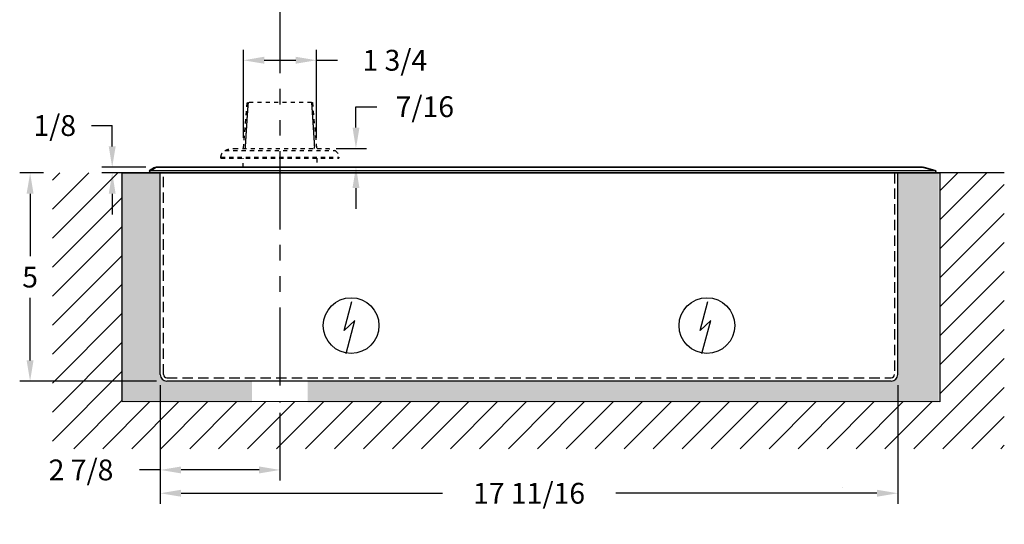
# Model space of a CAD drawing. Extents: x -113.4 to -87.1, y -355.2 to -321.
# Drawn here: x -113.4 to -89.7, y -355.2 to -343.1 of the extents above; entities that cross this region are included whole.
import ezdxf

# ---------------------------------------------------------------- set-up
doc = ezdxf.new("R2010")
doc.units = 0
doc.header["$MEASUREMENT"] = 0
doc.header["$PDMODE"] = 2
doc.header["$PDSIZE"] = -0.01
doc.linetypes.add('HIDDEN', pattern=[0.375, 0.25, -0.125])
doc.linetypes.add('PHANTOM2', pattern=[1.25, 0.625, -0.125, 0.125, -0.125, 0.125, -0.125])
doc.layers.get('Defpoints').update_dxf_attribs({"linetype": 'CONTINUOUS'})
doc.layers.add('dimension-Bemassung', color=7, linetype='CONTINUOUS')
doc.layers.add('Phantom', color=1, linetype='PHANTOM2')
doc.styles.add('ROMANS', font='romans.shx', dxfattribs={"height": 0.5})
doc.dimstyles.get("Standard").update_dxf_attribs({"dimtxt": 1, "dimasz": 0.5, "dimexe": 0.25, "dimexo": 0.25, "dimgap": 0.25, "dimtad": 0, "dimtih": 1, "dimtoh": 1, "dimdec": 5, "dimzin": 0, "dimdsep": 46, "dimlunit": 5, "dimtxsty": 'ROMANS', "dimcen": 1.5, "dimclrd": 256, "dimclre": 256, "dimclrt": 256, "dimadec": 0, "dimazin": 0, "dimtfac": 1, "dimtdec": 5, "dimtofl": 0, "dimtmove": 0, "dimatfit": 3, "dimfxl": 1, "dimfrac": 2, "dimtolj": 1, "dimtzin": 0, "dimlwd": -1, "dimlwe": -1, "dimarcsym": 0})

# ---------------------------------------------------------------- blocks, each defined once
blk = doc.blocks.new('*D63')
at = {"layer": 'Defpoints', "color": 0}
for p in [(-112.55, -346.778), (-113.119, -351.778), (-109.834, -351.778)]:
    blk.add_point(p, dxfattribs=at)
at = {"layer": 'dimension-Bemassung'}
for p, q in [((-112.8, -346.778), (-113.369, -346.778)), ((-113.119, -347.278), (-113.119, -348.778)), ((-113.119, -351.278), (-113.119, -349.778)), ((-110.084, -351.778), (-113.369, -351.778))]:
    blk.add_line(p, q, dxfattribs=at)
for points in [[(-113.203, -347.278), (-113.036, -347.278), (-113.119, -346.778)], [(-113.203, -351.278), (-113.036, -351.278), (-113.119, -351.778)]]:
    blk.add_solid(points, dxfattribs=at)
at = {"layer": 'dimension-Bemassung', "insert": (-113.119, -349.278), "char_height": 0.5, "attachment_point": 5, "style": 'ROMANS'}
blk.add_mtext('\\A1;5', dxfattribs=at)
blk = doc.blocks.new('*D64')
at = {"layer": 'Defpoints', "color": 0}
for p in [(-109.991, -351.62), (-107.117, -352.289), (-109.991, -353.909)]:
    blk.add_point(p, dxfattribs=at)
at = {"layer": 'dimension-Bemassung'}
for p, q in [((-109.991, -351.87), (-109.991, -354.159)), ((-107.117, -352.539), (-107.117, -354.159)), ((-109.991, -353.909), (-110.491, -353.909)), ((-107.617, -353.909), (-109.491, -353.909))]:
    blk.add_line(p, q, dxfattribs=at)
for points in [[(-109.491, -353.826), (-109.491, -353.993), (-109.991, -353.909)], [(-107.617, -353.826), (-107.617, -353.993), (-107.117, -353.909)]]:
    blk.add_solid(points, dxfattribs=at)
at = {"layer": 'dimension-Bemassung', "insert": (-111.896, -353.909), "char_height": 0.5, "attachment_point": 5, "style": 'ROMANS'}
blk.add_mtext('\\A1;2 7/8', dxfattribs=at)
blk = doc.blocks.new('GR_Abdeckung')
at = {"layer": 'Phantom', "linetype": 'ByBlock'}
for p, q in [((-400.42, 1.35), (-392.65, 3.43)), ((-400.42, 1.35), (-400.41, 1.32)), ((-400.06, 0), (-400.41, 1.32)), ((-400.06, 0), (79.16, 0)), ((-392.13, 3.43), (-399.9, 1.35)), ((-399.9, 1.35), (79.05, 1.35)), ((-392.13, 3.5), (75.44, 3.5)), ((-392.13, 3.5), (-392.13, 3.43)), ((75.44, 3.43), (-392.13, 3.43)), ((75.44, 3.43), (75.44, 3.5)), ((79.05, 1.35), (75.44, 3.43)), ((76.44, 3.23), (79.88, 1.25)), ((79.86, 1.21), (79.16, 0)), ((79.86, 1.21), (79.88, 1.25))]:
    blk.add_line(p, q, dxfattribs=at)
for points in [[(-392.13, 3.43), (-392.15, 3.44, 0.003872), (-392.17, 3.44, 0.00389), (-392.19, 3.44, 0.003916), (-392.2, 3.45, 0.003953), (-392.22, 3.45, 0.003986), (-392.24, 3.45, 0.004015), (-392.26, 3.46, 0.004044), (-392.27, 3.46, 0.004073), (-392.29, 3.46, 0.004101), (-392.31, 3.46, 0.004129), (-392.33, 3.46, 0.004154), (-392.34, 3.46, 0.004176), (-392.36, 3.46, 0.004203), (-392.38, 3.46, 0.004232), (-392.4, 3.47, 0.004243), (-392.41, 3.46, 0.004236), (-392.43, 3.46, 0.004291), (-392.45, 3.46, 0.004393), (-392.47, 3.46, 0.004286), (-392.48, 3.46, 0.004017), (-392.5, 3.46, 0.00444), (-392.52, 3.46, 0.005298), (-392.53, 3.46, 0.004042), (-392.55, 3.45, 0.001413), (-392.57, 3.45, 0.00569), (-392.58, 3.45, 0.009809), (-392.61, 3.44, 0.004817), (-392.65, 3.43, 0.002559)], [(76.44, 3.23), (76.42, 3.25, 0.005244), (76.39, 3.26, 0.005143), (76.36, 3.28, 0.005116), (76.33, 3.29, 0.005186), (76.3, 3.31, 0.005218), (76.27, 3.32, 0.005239), (76.24, 3.33, 0.005251), (76.21, 3.34, 0.005279), (76.18, 3.35, 0.005293), (76.15, 3.36, 0.005315), (76.11, 3.37, 0.005323), (76.08, 3.38, 0.005338), (76.05, 3.39, 0.005347), (76.01, 3.4, 0.005372), (75.98, 3.41, 0.005359), (75.95, 3.42, 0.005335), (75.91, 3.42, 0.005381), (75.88, 3.43, 0.0055), (75.84, 3.43, 0.005333), (75.81, 3.44, 0.004973), (75.77, 3.44, 0.005495), (75.74, 3.44, 0.006561), (75.7, 3.44, 0.004943), (75.66, 3.44, 0.001653), (75.63, 3.44, 0.006999), (75.59, 3.44, 0.011987), (75.53, 3.44, 0.005793), (75.44, 3.43, 0.00304)]]:
    blk.add_lwpolyline(points, format="xyb", dxfattribs=at)
for centre, start, end in [((-392.13, 1.5), 90, 105), ((75.44, 1.5), 60, 90)]:
    blk.add_arc(centre, 2, start, end, dxfattribs=at)
for points in [[(-400.41, 1.32), (-400.24, 1.34), (-400.07, 1.35), (-399.9, 1.35)], [(79.05, 1.35), (79.33, 1.35), (79.6, 1.3), (79.86, 1.21)]]:
    blk.add_open_spline(points, degree=3, dxfattribs=at)
blk = doc.blocks.new('GR_Welle')
at = {"layer": 'Phantom'}
for p, q in [((-19.88, 43), (-22.33, 15)), ((-19.27, 43), (-19.88, 43)), ((-19.27, 43), (19.27, 43)), ((19.88, 43), (19.27, 43)), ((22.33, 15), (19.88, 43)), ((33.6, 13.61), (-33.6, 13.61)), ((28, 15), (-28, 15)), ((36, 9.63), (-36, 9.63)), ((-36, 9.63), (-36, 9)), ((36, 9), (-36, 9)), ((-22.5, 8.99), (-22.5, 3.49)), ((22.5, 3.5), (22.5, 9)), ((36, 9), (36, 9.63))]:
    blk.add_line(p, q, dxfattribs=at)
for points in [[(-21.09, 15), (-21.03, 15.97, -0.000044), (-20.97, 16.95, -0.000045), (-20.91, 17.91, -0.000045), (-20.85, 18.88, -0.000045), (-20.79, 19.84, -0.000046), (-20.72, 20.8, -0.000046), (-20.66, 21.76, -0.000046), (-20.6, 22.71, -0.000046), (-20.54, 23.67, -0.000047), (-20.48, 24.61, -0.000047), (-20.42, 25.56, -0.000047), (-20.36, 26.5, -0.000047), (-20.3, 27.44, -0.000048), (-20.24, 28.38, -0.000048), (-20.18, 29.32, -0.000048), (-20.12, 30.25, -0.000048), (-20.06, 31.18, -0.000049), (-20, 32.1, -0.00005), (-19.94, 33.03, -0.000049), (-19.88, 33.95, -0.000046), (-19.81, 34.86, -0.000051), (-19.75, 35.78, -0.000061), (-19.69, 36.72, -0.000047), (-19.63, 37.6, -0.000016), (-19.58, 38.4, -0.000067), (-19.51, 39.41, -0.000116), (-19.41, 40.97, -0.000057), (-19.27, 43, -0.000031)], [(19.27, 43), (19.33, 42.11, -0.000053), (19.39, 41.21, -0.000053), (19.45, 40.31, -0.000052), (19.51, 39.41, -0.000052), (19.57, 38.51, -0.000052), (19.63, 37.6, -0.000051), (19.69, 36.69, -0.000051), (19.75, 35.78, -0.000051), (19.81, 34.87, -0.00005), (19.88, 33.95, -0.00005), (19.94, 33.03, -0.00005), (20, 32.1, -0.000049), (20.06, 31.18, -0.000049), (20.12, 30.25, -0.000049), (20.18, 29.32, -0.000049), (20.24, 28.38, -0.000048), (20.3, 27.44, -0.000048), (20.36, 26.5, -0.000049), (20.42, 25.56, -0.000047), (20.48, 24.61, -0.000044), (20.54, 23.67, -0.000048), (20.6, 22.71, -0.000057), (20.67, 21.73, -0.000043), (20.72, 20.8, -0.000015), (20.78, 19.96, -0.00006), (20.85, 18.88, -0.000102), (20.95, 17.2, -0.000049), (21.09, 15, -0.000026)]]:
    blk.add_lwpolyline(points, format="xyb", dxfattribs=at)
for centre, radius, start, end in [((-31.5, 9.63), 4.5, 117.81813, 180), ((-28, 3), 12, 90, 117.81813), ((28, 3), 12, 62.18186, 89.99999), ((31.5, 9.63), 4.5, 0, 62.18186)]:
    blk.add_arc(centre, radius, start, end, dxfattribs=at)
blk = doc.blocks.new('*D65')
at = {"layer": 'Defpoints', "color": 0}
for p in [(-111.147, -346.64), (-110.088, -346.64), (-110.234, -346.778)]:
    blk.add_point(p, dxfattribs=at)
at = {"layer": 'dimension-Bemassung'}
for p, q in [((-111.647, -345.64), (-111.147, -345.64)), ((-111.147, -346.14), (-111.147, -345.64)), ((-110.338, -346.64), (-111.397, -346.64)), ((-110.484, -346.778), (-111.397, -346.778)), ((-111.147, -347.278), (-111.147, -347.778))]:
    blk.add_line(p, q, dxfattribs=at)
for points in [[(-111.23, -346.14), (-111.064, -346.14), (-111.147, -346.64)], [(-111.23, -347.278), (-111.064, -347.278), (-111.147, -346.778)]]:
    blk.add_solid(points, dxfattribs=at)
at = {"layer": 'dimension-Bemassung', "insert": (-112.528, -345.64), "char_height": 0.5, "attachment_point": 5, "style": 'ROMANS'}
blk.add_mtext('\\A1;1/8', dxfattribs=at)
blk = doc.blocks.new('*D66')
at = {"layer": 'Defpoints', "color": 0}
for p in [(-106.015, -346.187), (-105.291, -346.187), (-105.291, -346.64)]:
    blk.add_point(p, dxfattribs=at)
at = {"layer": 'dimension-Bemassung'}
for p, q in [((-105.291, -345.687), (-105.291, -345.187)), ((-105.291, -345.187), (-104.791, -345.187)), ((-105.765, -346.187), (-105.041, -346.187)), ((-105.041, -346.64), (-105.041, -346.64)), ((-105.291, -347.14), (-105.291, -347.64))]:
    blk.add_line(p, q, dxfattribs=at)
for points in [[(-105.374, -345.687), (-105.207, -345.687), (-105.291, -346.187)], [(-105.374, -347.14), (-105.207, -347.14), (-105.291, -346.64)]]:
    blk.add_solid(points, dxfattribs=at)
at = {"layer": 'dimension-Bemassung', "insert": (-103.636, -345.187), "char_height": 0.5, "attachment_point": 5, "style": 'ROMANS'}
blk.add_mtext('\\A1;7/16', dxfattribs=at)
blk = doc.blocks.new('*D67')
at = {"layer": 'Defpoints', "color": 0}
for p in [(-106.238, -344.072), (-107.996, -346.187), (-106.238, -346.187)]:
    blk.add_point(p, dxfattribs=at)
at = {"layer": 'dimension-Bemassung'}
for p, q in [((-107.996, -345.937), (-107.996, -343.822)), ((-106.238, -345.937), (-106.238, -343.822)), ((-107.496, -344.072), (-106.738, -344.072)), ((-106.238, -344.072), (-105.738, -344.072))]:
    blk.add_line(p, q, dxfattribs=at)
for points in [[(-107.496, -343.988), (-107.496, -344.155), (-107.996, -344.072)], [(-106.738, -343.988), (-106.738, -344.155), (-106.238, -344.072)]]:
    blk.add_solid(points, dxfattribs=at)
at = {"layer": 'dimension-Bemassung', "insert": (-104.358, -344.072), "char_height": 0.5, "attachment_point": 5, "style": 'ROMANS'}
blk.add_mtext('\\A1;1 3/4', dxfattribs=at)
blk = doc.blocks.new('*D70')
at = {"layer": 'Defpoints', "color": 0}
for p in [(-109.991, -351.62), (-92.275, -351.62), (-92.275, -354.469)]:
    blk.add_point(p, dxfattribs=at)
at = {"layer": 'dimension-Bemassung'}
for p, q in [((-109.991, -351.87), (-109.991, -354.719)), ((-92.275, -351.87), (-92.275, -354.719)), ((-109.491, -354.469), (-103.216, -354.469)), ((-92.775, -354.469), (-99.05, -354.469))]:
    blk.add_line(p, q, dxfattribs=at)
for points in [[(-109.491, -354.385), (-109.491, -354.552), (-109.991, -354.469)], [(-92.775, -354.385), (-92.775, -354.552), (-92.275, -354.469)]]:
    blk.add_solid(points, dxfattribs=at)
at = {"layer": 'dimension-Bemassung', "insert": (-101.133, -354.469), "char_height": 0.5, "attachment_point": 5, "style": 'ROMANS'}
blk.add_mtext('\\A1;17 11/16', dxfattribs=at)

msp = doc.modelspace()

# ---------------------------------------------------------------- hatches: boundary and pattern name
at = {"layer": 'dimension-Bemassung'}
h = msp.add_hatch(dxfattribs=at)
h.set_pattern_fill('ANSI31', color=256, scale=3.937, style=0)
h.set_pattern_definition([(45, (-124.6154, -343.6754), (-0.347985, 0.347985), [])])
h.paths.add_polyline_path([(-112.582696, -353.400328), (-89.715821, -353.400328), (-89.715821, -346.777645), (-112.582696, -346.777645)])
h.paths.add_polyline_path([(-110.912801, -352.274166), (-91.261258, -352.274166), (-91.261258, -346.777645), (-110.912801, -346.777645)], flags=16)
h = msp.add_hatch(dxfattribs=at)
h.set_pattern_fill('AR-SAND', color=256, scale=0.19685, angle=135, style=0)
h.set_pattern_definition([(7.5, (-90.8125, -363.2496), (0.259434, -0.2769705), [0, -0.299212, 0, -0.334645, 0, -0.3198813]), (37.5, (-90.8125, -363.2496), (0.639168, -0.146483), [0, -0.161417, 0, -0.2696845, 0, -0.1033463]), (77.5, (-90.9837, -363.4208), (0.4342575, 0.432682), [0, -0.098425, 0, -0.35433, 0, -0.4625975]), (87.5, (-90.9837, -363.4208), (0.540602, 0.296268), [0, -0.0492125, 0, -0.232283, 0, -0.2657475])])
h.paths.add_polyline_path([(-110.936294, -352.289445), (-107.786694, -352.289445), (-107.786694, -351.777635), (-109.833853, -351.777635, -0.414360165), (-109.991372, -351.620116), (-109.991369, -346.777645), (-110.936294, -346.777645)])
h.paths.add_polyline_path([(-91.290621, -352.289445), (-91.290621, -346.777645), (-92.274871, -346.777645), (-92.274871, -351.620116, -0.414360031), (-92.43239, -351.777635), (-106.448115, -351.777635), (-106.448115, -352.289445)])

# ---------------------------------------------------------------- linework, layer by layer
at = {"layer": 'dimension-Bemassung', "linetype": 'PHANTOM2', "ltscale": 3}
msp.add_line((-107.117404, -331.2575), (-107.117404, -352.289445), dxfattribs=at)
at = {"layer": 'dimension-Bemassung'}
for p, q in [((-110.936294, -346.777645), (-110.986748, -346.777645)), ((-89.715821, -346.777645), (-110.936294, -346.777645)), ((-109.991372, -351.620155), (-109.991369, -346.777645)), ((-92.274871, -351.620155), (-92.274871, -346.777645)), ((-105.573831, -350.559601), (-105.388226, -349.862248)), ((-97.02581, -350.559601), (-96.840205, -349.862248)), ((-105.573831, -350.559601), (-105.31561, -350.319783)), ((-105.528341, -351.112756), (-105.31454, -350.320405)), ((-97.02581, -350.559601), (-96.767589, -350.319783)), ((-96.98032, -351.112756), (-96.766519, -350.320405)), ((-92.432351, -351.777635), (-109.833892, -351.777635)), ((-93.593766, -354.332402), (-93.593766, -354.332402))]:
    msp.add_line(p, q, dxfattribs=at)
at = {"layer": 'dimension-Bemassung', "linetype": 'HIDDEN'}
for p, q in [((-109.912632, -351.620155), (-109.912629, -346.777645)), ((-92.353611, -346.777645), (-92.353611, -351.620155)), ((-109.833892, -351.698895), (-92.432351, -351.698895))]:
    msp.add_line(p, q, dxfattribs=at)
at = {"layer": 'dimension-Bemassung'}
msp.add_lwpolyline([(-110.904086, -346.777645), (-91.265729, -346.777645), (-91.265729, -352.272537), (-110.904086, -352.265698)], close=True, dxfattribs=at)
for centre in [(-105.407133, -350.443466), (-96.859112, -350.443466)]:
    msp.add_circle(centre, 0.66929, dxfattribs=at)
for centre, radius, start, end in [((-109.833892, -351.620155), 0.15748, 180, 270), ((-109.833892, -351.620155), 0.07874, 180, 270), ((-92.432351, -351.620155), 0.07874, 270, 0), ((-92.432351, -351.620155), 0.15748, 270, 0)]:
    msp.add_arc(centre, radius, start, end, dxfattribs=at)

# ---------------------------------------------------------------- block references
at = {"layer": 'dimension-Bemassung', "xscale": -0.03937000000000523, "yscale": 0.03937000000001944, "zscale": 0.03937}
for name in ['GR_Welle', 'GR_Abdeckung']:
    msp.add_blockref(name, (-107.117404, -346.777645), dxfattribs=at)

# ---------------------------------------------------------------- dimensions: what is measured, and where the dimension line sits
at = {"layer": 'dimension-Bemassung'}
dim = msp.add_linear_dim(base=(-106.238468, -344.071771), p1=(-107.996339, -346.187098), p2=(-106.238468, -346.187095), dimstyle='Standard', dxfattribs=at)
dim.commit()
dim.dimension.update_dxf_attribs({"geometry": '*D67', "text_midpoint": (-104.357515, -344.071771), "dimtype": 160})
for base, p1, p2, angle, picture, middle in [((-105.290747, -346.187098), (-105.291194, -346.63985), (-106.015039, -346.187098), 90, '*D66', (-103.635985, -345.187098)), ((-113.119228, -351.777635), (-112.550422, -346.777645), (-109.833892, -351.777635), 90, '*D63', (-113.119228, -349.27764)), ((-109.991372, -353.909318), (-107.117404, -352.289445), (-109.991372, -351.620155), 180, '*D64', (-111.896134, -353.909318))]:
    dim = msp.add_linear_dim(base=base, p1=p1, p2=p2, angle=angle, dimstyle='Standard', dxfattribs=at)
    dim.commit()
    dim.dimension.update_dxf_attribs({"geometry": picture, "text_midpoint": middle, "dimtype": 160})
dim = msp.add_linear_dim(base=(-111.1471193869, -346.6398500825), p1=(-110.233895482, -346.7776450825), p2=(-110.0876288454, -346.6398500825), angle=90, dimstyle='Standard', override={"dimtmove": 1}, dxfattribs=at)
dim.commit()
dim.dimension.update_dxf_attribs({"geometry": '*D65', "text_midpoint": (-111.4622907194, -345.7558746917), "dimtype": 160})
dim = msp.add_linear_dim(base=(-92.274871, -354.468729), p1=(-109.991372, -351.620155), p2=(-92.274871, -351.620155), dimstyle='Standard', override={"dimdec": 4}, dxfattribs=at)
dim.commit()
dim.dimension.update_dxf_attribs({"geometry": '*D70', "text_midpoint": (-101.133121, -354.468729), "dimtype": 160})

doc.saveas('drawing.dxf')
